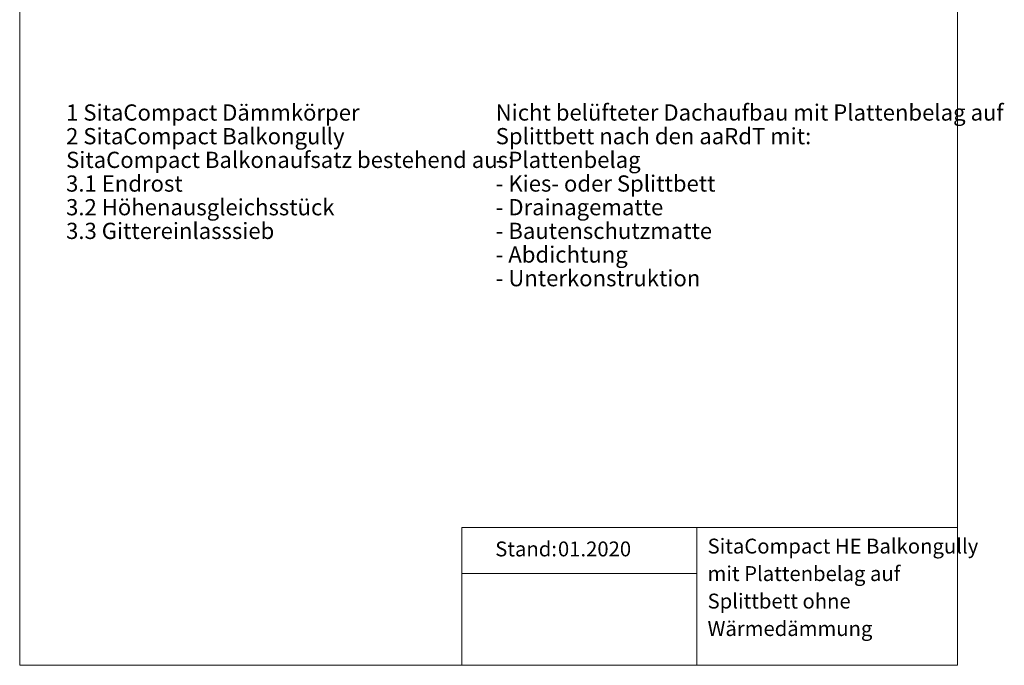
# Model space of a CAD drawing. Units: millimetres. Extents: x 90 to 1072, y 65 to 5260.
# Drawn here: x 90 to 1054, y 65 to 697 of the extents above; entities that cross this region are included whole.
import ezdxf

# ---------------------------------------------------------------- set-up
doc = ezdxf.new("R2010")
doc.units = ezdxf.units.MM
doc.header["$LTSCALE"] = 5
doc.layers.add('BESCHRIFTUNG', color=7, linetype='Continuous')
doc.layers.add('PRODUKTKREISE', color=255, linetype='Continuous', lineweight=50)
doc.styles.add('SLDTEXTSTYLE0', font='TXT', dxfattribs={"width": 0.7})

# ---------------------------------------------------------------- blocks, each defined once
blk = doc.blocks.new('SW_NOTE_0')
at = {"layer": 'PRODUKTKREISE', "color": 0, "char_height": 15.875, "attachment_point": 1, "style": 'SLDTEXTSTYLE0'}
for s, insert in [('Nicht belüfteter Dachaufbau mit Plattenbelag auf', (0, 20.46)), ('Splittbett nach den aaRdT mit:', (0, -2.7)), ('- Plattenbelag', (0, -25.87)), ('- Kies- oder Splittbett', (0, -49.04)), ('- Drainagematte', (0, -72.2)), ('- Bautenschutzmatte', (0, -95.37)), ('- Abdichtung', (0, -118.54)), ('- Unterkonstruktion', (0, -141.7))]:
    blk.add_mtext(s, dxfattribs=dict(at, insert=insert))
blk = doc.blocks.new('SW_NOTE_0_1')
at = {"layer": 'BESCHRIFTUNG', "color": 0, "char_height": 14.5521, "attachment_point": 1, "style": 'SLDTEXTSTYLE0'}
for s, insert in [('SitaCompact HE Balkongully', (0, 18.76)), ('mit Plattenbelag auf', (0, -8.14)), ('Splittbett ohne', (0, -35.05)), ('Wärmedämmung', (0, -61.95))]:
    blk.add_mtext(s, dxfattribs=dict(at, insert=insert))
blk = doc.blocks.new('SW_NOTE_0_2')
at = {"layer": 'PRODUKTKREISE', "color": 0, "char_height": 15.875, "attachment_point": 1, "style": 'SLDTEXTSTYLE0'}
for s, insert in [('1 SitaCompact Dämmkörper', (0, 20.46)), ('2 SitaCompact Balkongully', (0, -2.7)), ('SitaCompact Balkonaufsatz bestehend aus:', (0, -25.87)), ('3.1 Endrost', (0, -49.04)), ('3.2 Höhenausgleichsstück', (0, -72.2)), ('3.3 Gittereinlasssieb', (0, -95.37))]:
    blk.add_mtext(s, dxfattribs=dict(at, insert=insert))

msp = doc.modelspace()

# ---------------------------------------------------------------- linework, layer by layer
at = {"color": 7, "linetype": 'Continuous', "lineweight": 18}
for p, q in [((90, 1416.6), (90, 65)), ((1007.92, 1416.6), (1007.92, 65)), ((1007.92, 199.93), (522.92, 199.93)), ((522.92, 199.93), (522.92, 65)), ((752.92, 199.93), (752.92, 65)), ((522.92, 154.93), (752.92, 154.93)), ((90, 65), (1007.92, 65))]:
    msp.add_line(p, q, dxfattribs=at)

# ---------------------------------------------------------------- block references
at = {"layer": 'BESCHRIFTUNG'}
msp.add_blockref('SW_NOTE_0_1', (763.31, 170.18), dxfattribs=at)
at = {"layer": 'PRODUKTKREISE', "color": 167}
for name, p in [('SW_NOTE_0_2', (135.41, 593.46)), ('SW_NOTE_0', (555.92, 593.5))]:
    msp.add_blockref(name, p, dxfattribs=at)

# ---------------------------------------------------------------- texts
at = {"layer": 'BESCHRIFTUNG', "char_height": 14.552, "attachment_point": 1, "style": 'SLDTEXTSTYLE0'}
for s, insert in [('Stand:', (555.47, 186.15)), ('01.2020', (616.84, 186.15))]:
    msp.add_mtext(s, dxfattribs=dict(at, insert=insert))

doc.saveas('drawing.dxf')
